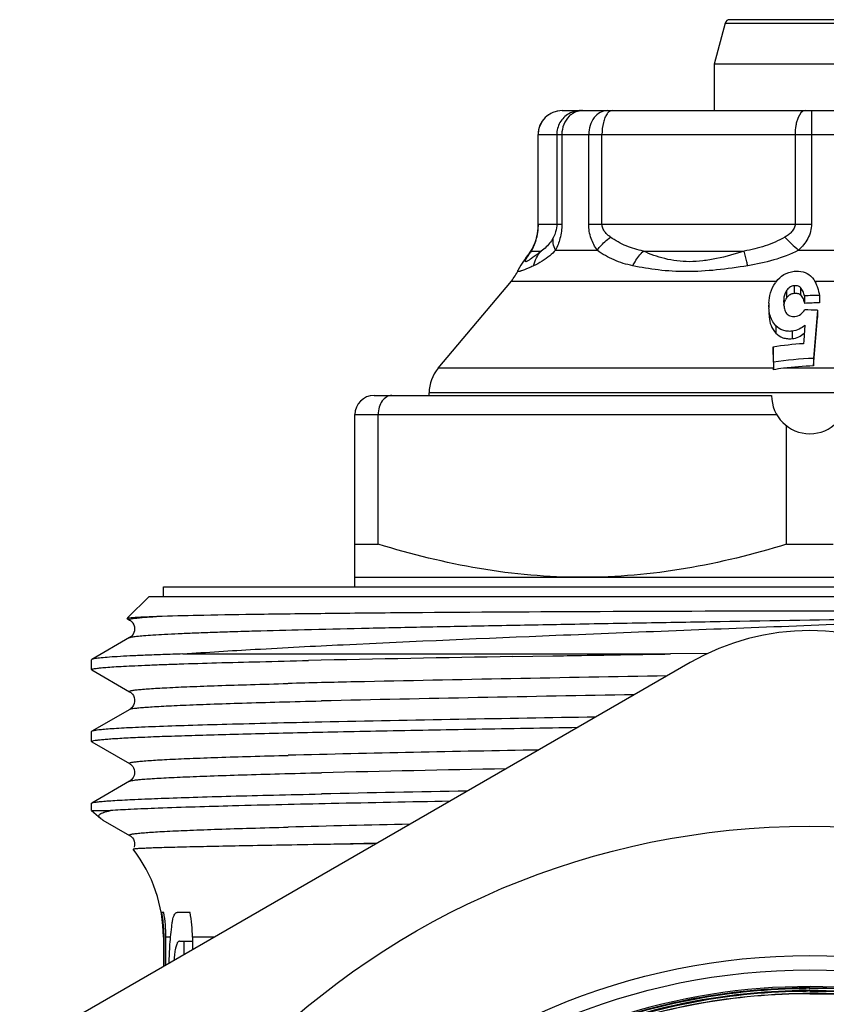
# Model space of a CAD drawing. Units: millimetres. Extents: x 0 to 297, y 0 to 210.
# Drawn here: x 159 to 176, y 112 to 132 of the extents above; entities that cross this region are included whole.
import ezdxf

# ---------------------------------------------------------------- set-up
doc = ezdxf.new("R2010")
doc.units = ezdxf.units.MM
doc.header["$LTSCALE"] = 16.335
doc.layers.get('0').update_dxf_attribs({"linetype": 'CONTINUOUS'})
doc.layers.add('A_STD', color=7, linetype='CONTINUOUS')

msp = doc.modelspace()

# ---------------------------------------------------------------- linework, layer by layer
at = {"color": 7, "linetype": 'Continuous'}
for p, q in [((177.236, 132.087), (173.89, 132.087)), ((173.793, 132.012), (173.563, 131.154)), ((173.563, 131.154), (173.563, 130.187)), ((177.563, 131.154), (173.563, 131.154)), ((170.387, 130.187), (180.739, 130.187)), ((169.887, 127.818), (169.887, 129.687)), ((169.818, 127.424), (169.794, 127.366)), ((169.841, 127.491), (169.818, 127.424)), ((169.848, 127.519), (169.841, 127.491)), ((169.841, 127.491), (169.841, 127.491)), ((169.669, 127.162), (169.672, 127.165)), ((169.468, 126.845), (169.469, 126.846)), ((167.8, 124.805), (169.329, 126.627)), ((175.454, 126.316), (175.454, 126.161)), ((175.762, 126.327), (175.762, 126.171)), ((174.708, 126.09), (174.707, 126.122)), ((174.707, 126.122), (174.707, 126.09)), ((175.015, 126.201), (175.016, 126.181)), ((174.707, 125.967), (174.708, 125.935)), ((175.724, 126.018), (175.641, 125.01)), ((175.724, 126.018), (175.724, 125.862)), ((175.46, 125.703), (175.434, 125.382)), ((175.641, 124.854), (175.724, 125.862)), ((175.434, 125.382), (175.429, 125.318)), ((174.793, 125.246), (174.793, 125.09)), ((174.802, 124.931), (174.793, 125.246)), ((174.793, 125.09), (174.801, 124.805)), ((174.802, 124.931), (174.802, 124.774)), ((175.641, 125.01), (175.641, 124.854)), ((167.613, 124.237), (167.613, 124.291)), ((166.463, 124.237), (174.763, 124.237)), ((166.063, 120.237), (166.063, 123.837)), ((166.549, 121.129), (166.549, 123.837)), ((175.077, 121.129), (175.077, 123.601)), ((166.063, 121.129), (166.549, 121.129)), ((175.077, 121.129), (176.049, 121.129)), ((166.063, 120.437), (185.063, 120.437)), ((162.063, 120.037), (162.063, 120.237)), ((162.063, 120.237), (189.063, 120.237)), ((161.315, 119.589), (161.763, 120.037)), ((161.763, 120.037), (189.363, 120.037)), ((161.307, 119.575), (161.306, 119.579)), ((161.307, 119.575), (161.359, 119.545)), ((161.39, 119.522), (161.409, 119.504)), ((161.409, 119.504), (161.427, 119.479)), ((161.359, 119.178), (160.569, 118.721)), ((160.569, 118.721), (160.563, 118.715)), ((160.563, 118.508), (160.563, 118.715)), ((162.468, 118.837), (172.652, 118.837)), ((169.361, 118.781), (170.192, 118.796)), ((173.429, 118.844), (172.652, 118.837)), ((160.569, 118.502), (160.563, 118.508)), ((160.569, 118.502), (161.359, 118.045)), ((161.36, 117.679), (160.569, 117.221)), ((165.369, 117.412), (165.36, 117.411)), ((160.569, 117.221), (160.563, 117.215)), ((160.563, 117.008), (160.563, 117.215)), ((160.569, 117.002), (160.563, 117.008)), ((160.569, 117.002), (161.359, 116.545)), ((161.359, 116.178), (160.569, 115.721)), ((165.355, 115.911), (165.363, 115.911)), ((165.363, 115.911), (165.372, 115.912)), ((160.563, 115.563), (160.563, 115.715)), ((160.563, 115.563), (160.755, 115.397)), ((160.563, 115.563), (160.956, 115.563)), ((160.802, 115.367), (161.359, 115.045)), ((161.435, 114.756), (161.435, 114.755)), ((162.071, 113.437), (162.031, 113.437)), ((162.622, 113.437), (162.354, 113.437)), ((162.063, 112.918), (162.063, 112.304)), ((162.076, 112.918), (162.076, 112.312)), ((162.116, 112.335), (162.116, 112.918)), ((162.4, 112.837), (162.669, 112.837)), ((162.498, 112.556), (162.498, 112.837)), ((162.669, 112.918), (162.669, 112.654)), ((175.513, 111.804), (175.487, 111.804)), ((175.55, 111.85), (175.563, 111.85))]:
    msp.add_line(p, q, dxfattribs=at)
at = {"color": 9, "linetype": 'Continuous'}
for p, q in [((173.793, 132.012), (177.333, 132.012)), ((169.887, 129.687), (181.239, 129.687)), ((169.89, 127.818), (169.89, 129.687)), ((170.278, 129.687), (170.278, 127.818)), ((170.384, 129.687), (170.384, 127.818)), ((170.944, 127.818), (170.944, 129.687)), ((171.222, 127.818), (171.222, 129.687)), ((175.255, 129.687), (175.255, 127.818)), ((175.598, 129.687), (175.598, 127.818)), ((169.887, 127.818), (170.384, 127.818)), ((170.944, 127.818), (175.598, 127.818)), ((169.749, 127.252), (169.952, 127.252)), ((170.251, 127.27), (171.124, 127.27)), ((172.088, 127.252), (174.191, 127.252)), ((175.324, 127.27), (176.84, 127.27)), ((169.329, 126.627), (174.868, 126.627)), ((175.235, 126.528), (175.235, 126.373)), ((175.663, 126.627), (176.227, 126.627)), ((175.074, 126.428), (175.074, 126.272)), ((175.366, 126.492), (175.366, 126.337)), ((174.708, 125.967), (174.708, 125.935)), ((174.852, 125.694), (174.852, 125.538)), ((175.191, 125.579), (175.191, 125.423)), ((174.801, 124.805), (167.8, 124.805)), ((177.819, 124.805), (175.012, 124.805)), ((183.513, 124.291), (167.613, 124.291)), ((166.063, 123.837), (174.87, 123.837)), ((165.357, 117.855), (165.365, 117.855)), ((165.359, 116.355), (165.367, 116.355)), ((162.076, 112.918), (162.063, 112.918)), ((162.214, 112.918), (162.116, 112.918)), ((163.126, 112.918), (162.669, 112.918))]:
    msp.add_line(p, q, dxfattribs=at)
at = {"color": 7, "linetype": 'Continuous'}
for points in [[(169.887, 127.818), (169.886, 127.785), (169.884, 127.736)], [(169.884, 127.736), (169.88, 127.687), (169.873, 127.641), (169.866, 127.598), (169.858, 127.557), (169.848, 127.519)], [(169.794, 127.366), (169.769, 127.315), (169.743, 127.27), (169.717, 127.23), (169.691, 127.192)], [(169.691, 127.192), (169.641, 127.123), (169.61, 127.079)], [(169.61, 127.079), (169.581, 127.039), (169.555, 126.999), (169.529, 126.957), (169.501, 126.91), (169.474, 126.858), (169.468, 126.845)], [(161.359, 119.545), (161.362, 119.544), (161.374, 119.535), (161.39, 119.522)], [(161.427, 119.479), (161.445, 119.446), (161.458, 119.405), (161.463, 119.363), (161.459, 119.321), (161.447, 119.281), (161.429, 119.248), (161.411, 119.223), (161.394, 119.204), (161.378, 119.191), (161.366, 119.182), (161.359, 119.178)], [(161.359, 118.045), (161.37, 118.038), (161.383, 118.028), (161.399, 118.014), (161.417, 117.994), (161.436, 117.965), (161.452, 117.927), (161.461, 117.887), (161.462, 117.844), (161.453, 117.8), (161.438, 117.763), (161.42, 117.734), (161.401, 117.712), (161.384, 117.695), (161.37, 117.685), (161.36, 117.679)], [(161.359, 116.545), (161.371, 116.537), (161.386, 116.526), (161.404, 116.509), (161.422, 116.486), (161.44, 116.457), (161.454, 116.42), (161.462, 116.378), (161.461, 116.335), (161.451, 116.294), (161.434, 116.256), (161.414, 116.226), (161.396, 116.206), (161.38, 116.192), (161.366, 116.182), (161.359, 116.178)], [(161.359, 115.045), (161.37, 115.038), (161.383, 115.028), (161.399, 115.014), (161.417, 114.994), (161.436, 114.965), (161.452, 114.927), (161.461, 114.887), (161.462, 114.844), (161.453, 114.8)]]:
    msp.add_lwpolyline(points, dxfattribs=at)
for radius in [13.8, 13.5]:
    msp.add_circle((175.563, 98.737), radius, dxfattribs=at)
for centre, radius, start, end in [((173.89, 131.987), 0.1, 90, 165), ((170.387, 129.687), 0.5, 90, 180), ((168.563, 127.27), 1, 320, 335.1605), ((175.386, 126.225), 0.655, 142.9781, 146.1067), ((175.794, 120.761), 5.566, 90.3275, 93.5083), ((175.74, 126.123), 1.032, 177.8055, 180.0106), ((175.59, 126.181), 0.573, 186.6627, 189.9629), ((175.304, 126.113), 0.279, 145.3297, 154.118), ((175.794, 120.605), 5.566, 90.3275, 93.5083), ((175.688, 126.119), 0.981, 181.6905, 183.1467), ((175.639, 125.961), 0.931, 181.6449, 185.4183), ((175.502, 120.249), 5.773, 87.7986, 90.4556), ((175.839, 118.859), 6.472, 93.638, 99.3041), ((175.842, 118.367), 6.646, 91.7326, 99.0028), ((168.413, 124.291), 0.8, 140, 180), ((163.946, 124.485), 10.86, 1.5255, 1.6907), ((175.564, 120.396), 4.443, 97.1348, 99.8661), ((175.838, 118.27), 6.587, 91.711, 97.2057), ((166.463, 123.837), 0.4, 90, 180), ((175.563, 124.237), 0.8, 180, 360), ((183.389, -715.539), 834.438, 90.963263, 91.256321), ((193.28, -1233.324), 1351.024, 90.941052, 91.183781), ((182.582, -683.231), 799.328, 91.01578, 91.233755), ((161.241, 116.128), 0.879, 239.9991, 240.6262), ((159.063, 112.918), 3, 0, 37.7628), ((159.078, 112.918), 2.998, 6.6385, 9.9592), ((159.122, 112.918), 2.994, 0.0098, 9.9797), ((159.793, 112.917), 2.876, 0.0152, 10.3987), ((159.079, 112.918), 2.997, 3.3218, 6.6381), ((159.078, 112.918), 2.998, 1.6627, 3.3214), ((159.08, 112.918), 2.997, 0.0002, 1.6628), ((175.563, 98.737), 13.15, 285.934, 219.2006), ((175.572, 98.78), 13.081, 90.0391, 90.3764), ((175.572, 98.737), 13.114, 90.0944, 90.3706), ((175.572, 98.78), 13.015, 90.0393, 90.3709), ((175.572, 98.737), 13.068, 90.0393, 90.2602), ((175.571, 98.732), 13.128, 41.5845, 90.0357), ((175.571, 98.732), 13.118, 41.5842, 90.0358)]:
    msp.add_arc(centre, radius, start, end, dxfattribs=at)
at = {"color": 9, "linetype": 'Continuous'}
for centre, radius, start, end in [((170.776, 129.696), 0.491, 90.0633, 100.2126), ((168.605, 127.818), 1.285, 354.1675, 359.9852), ((170.173, 127.395), 0.345, 154.5196, 163.9311), ((168.976, 127.731), 0.904, 344.5048, 348.049), ((168.445, 127.843), 1.447, 348.0652, 349.6225), ((168.543, 127.825), 1.347, 349.6184, 354.1355), ((191.766, 144.706), 23.966, 225.7333, 226.6797), ((170.219, 126.756), 0.683, 133.4308, 143.2466), ((165.051, 133.365), 7.834, 307.9433, 308.7181), ((193.6, -1154.396), 1272.946, 90.946192, 91.239597), ((174.414, -255.524), 373.87, 91.27998, 91.49409), ((189.023, -916.282), 1034.407, 90.948549, 91.310528), ((182.2, -588.026), 704.963, 90.999704, 91.425183), ((181.284, -552.587), 669.131, 91.033332, 91.363061), ((176.138, -327.394), 442.761, 91.1555, 91.48419), ((176.997, -368.595), 483.589, 91.24083, 91.37221)]:
    msp.add_arc(centre, radius, start, end, dxfattribs=at)
for points, knots in [([(170.388, 130.187), (170.323, 130.187), (170.192, 130.16), (170.026, 130.049), (169.916, 129.883), (169.89, 129.751), (169.89, 129.687)], [0, 0, 0, 0, 0.249305, 0.499377, 0.749816, 1, 1, 1, 1]), ([(170.527, 130.12), (170.452, 130.077), (170.324, 129.948), (170.278, 129.773), (170.278, 129.687)], [0, 0, 0, 0, 0.499588, 1, 1, 1, 1]), ([(170.538, 130.07), (170.489, 130.022), (170.411, 129.9), (170.384, 129.758), (170.384, 129.687)], [0, 0, 0, 0, 0.489376, 1, 1, 1, 1]), ([(170.741, 130.179), (170.729, 130.176), (170.679, 130.163), (170.632, 130.141), (170.6, 130.12)], [0, 0, 0, 0, 0.247036, 1, 1, 1, 1]), ([(171.329, 130.187), (171.279, 130.187), (171.172, 130.157), (171.045, 130.042), (170.963, 129.877), (170.944, 129.751), (170.944, 129.687)], [0, 0, 0, 0, 0.219169, 0.457761, 0.721157, 1, 1, 1, 1]), ([(171.328, 130.12), (171.31, 130.095), (171.279, 130.036), (171.234, 129.892), (171.222, 129.77), (171.222, 129.687)], [0, 0, 0, 0, 0.200991, 0.442357, 1, 1, 1, 1]), ([(171.433, 130.187), (171.414, 130.187), (171.372, 130.171), (171.342, 130.139), (171.328, 130.12)], [0, 0, 0, 0, 0.444408, 1, 1, 1, 1]), ([(175.466, 130.187), (175.397, 130.187), (175.327, 130.078), (175.289, 129.963), (175.262, 129.844), (175.255, 129.75), (175.255, 129.687)], [0, 0, 0, 0, 0.366977, 0.507635, 0.663596, 1, 1, 1, 1]), ([(175.595, 130.187), (175.595, 130.187), (175.595, 130.185), (175.595, 130.184), (175.595, 130.181), (175.595, 130.174), (175.596, 130.163), (175.596, 130.147), (175.596, 130.126), (175.596, 130.101), (175.597, 130.072), (175.597, 130.026), (175.597, 129.961), (175.597, 129.875), (175.598, 129.783), (175.598, 129.719), (175.598, 129.687)], [0, 0, 0, 0, 0.001262, 0.004942, 0.011024, 0.019476, 0.043367, 0.076354, 0.118175, 0.168549, 0.226985, 0.292853, 0.444362, 0.617843, 0.805957, 1, 1, 1, 1]), ([(170.278, 127.818), (170.278, 127.763), (170.264, 127.667), (170.229, 127.579), (170.211, 127.544)], [0, 0, 0, 0, 0.584226, 1, 1, 1, 1]), ([(170.384, 127.818), (170.384, 127.716), (170.359, 127.526), (170.291, 127.348), (170.251, 127.27)], [0, 0, 0, 0, 0.537446, 1, 1, 1, 1]), ([(171.124, 127.27), (171.07, 127.345), (170.977, 127.52), (170.944, 127.716), (170.944, 127.818)], [0, 0, 0, 0, 0.475273, 1, 1, 1, 1]), ([(171.398, 127.544), (171.377, 127.559), (171.334, 127.593), (171.278, 127.653), (171.234, 127.728), (171.222, 127.788), (171.222, 127.818)], [0, 0, 0, 0, 0.23514, 0.477409, 0.731791, 1, 1, 1, 1]), ([(175.255, 127.818), (175.255, 127.787), (175.238, 127.726), (175.184, 127.651), (175.115, 127.592), (175.064, 127.559), (175.038, 127.544)], [0, 0, 0, 0, 0.252081, 0.502848, 0.752247, 1, 1, 1, 1]), ([(175.598, 127.818), (175.598, 127.714), (175.538, 127.503), (175.4, 127.341), (175.324, 127.27)], [0, 0, 0, 0, 0.499318, 1, 1, 1, 1]), ([(170.211, 127.544), (170.192, 127.508), (170.124, 127.397), (170.027, 127.303), (169.952, 127.252)], [0, 0, 0, 0, 0.305709, 1, 1, 1, 1]), ([(170.251, 127.27), (170.229, 127.315), (170.198, 127.405), (170.2, 127.501), (170.211, 127.544)], [0, 0, 0, 0, 0.529582, 1, 1, 1, 1]), ([(171.124, 127.27), (171.142, 127.295), (171.222, 127.396), (171.319, 127.484), (171.398, 127.544)], [0, 0, 0, 0, 0.233775, 1, 1, 1, 1]), ([(172.088, 127.252), (171.966, 127.278), (171.723, 127.347), (171.502, 127.471), (171.398, 127.544)], [0, 0, 0, 0, 0.496912, 1, 1, 1, 1]), ([(175.038, 127.544), (174.908, 127.469), (174.631, 127.347), (174.338, 127.278), (174.191, 127.252)], [0, 0, 0, 0, 0.501845, 1, 1, 1, 1]), ([(169.785, 127.323), (169.79, 127.335), (169.814, 127.389), (169.835, 127.444), (169.847, 127.49)], [0, 0, 0, 0, 0.208016, 1, 1, 1, 1]), ([(169.868, 127.187), (169.841, 127.165), (169.801, 127.135), (169.75, 127.098), (169.717, 127.075), (169.689, 127.057), (169.665, 127.043), (169.646, 127.034), (169.632, 127.03), (169.62, 127.033), (169.619, 127.045), (169.624, 127.059), (169.632, 127.078), (169.644, 127.1), (169.661, 127.127), (169.681, 127.157), (169.695, 127.178), (169.703, 127.189)], [0, 0, 0, 0, 0.220095, 0.315873, 0.400605, 0.473068, 0.532031, 0.576449, 0.605921, 0.62347, 0.64257, 0.673036, 0.716246, 0.77158, 0.838023, 0.914529, 1, 1, 1, 1]), ([(169.703, 127.189), (169.707, 127.194), (169.722, 127.215), (169.737, 127.236), (169.749, 127.252)], [0, 0, 0, 0, 0.238146, 1, 1, 1, 1]), ([(169.749, 127.252), (169.752, 127.257), (169.764, 127.281), (169.776, 127.304), (169.785, 127.323)], [0, 0, 0, 0, 0.208741, 1, 1, 1, 1]), ([(170.251, 127.27), (170.214, 127.23), (170.078, 127.1), (169.915, 127), (169.794, 126.946)], [0, 0, 0, 0, 0.291989, 1, 1, 1, 1]), ([(169.794, 126.946), (169.806, 127.003), (169.845, 127.114), (169.912, 127.21), (169.952, 127.252)], [0, 0, 0, 0, 0.506428, 1, 1, 1, 1]), ([(171.865, 126.946), (171.731, 126.974), (171.468, 127.05), (171.232, 127.189), (171.124, 127.27)], [0, 0, 0, 0, 0.50393, 1, 1, 1, 1]), ([(171.865, 126.946), (171.88, 126.975), (171.941, 127.086), (172.02, 127.187), (172.088, 127.252)], [0, 0, 0, 0, 0.257127, 1, 1, 1, 1]), ([(174.191, 127.252), (174.002, 127.19), (173.716, 127.108), (173.331, 127.044), (172.967, 127.019), (172.542, 127.073), (172.231, 127.187), (172.088, 127.252)], [0, 0, 0, 0, 0.27659, 0.411777, 0.542012, 0.782209, 1, 1, 1, 1]), ([(174.268, 126.946), (174.26, 126.974), (174.232, 127.076), (174.206, 127.178), (174.191, 127.252)], [0, 0, 0, 0, 0.281016, 1, 1, 1, 1]), ([(175.324, 127.27), (175.159, 127.186), (174.812, 127.053), (174.45, 126.975), (174.268, 126.946)], [0, 0, 0, 0, 0.501184, 1, 1, 1, 1]), ([(169.794, 126.946), (169.768, 126.934), (169.719, 126.912), (169.649, 126.882), (169.59, 126.857), (169.547, 126.84), (169.518, 126.83), (169.501, 126.826), (169.487, 126.823), (169.477, 126.823), (169.469, 126.825), (169.463, 126.833), (169.466, 126.841), (169.468, 126.845)], [0, 0, 0, 0, 0.231885, 0.437217, 0.612479, 0.754154, 0.811264, 0.858684, 0.89617, 0.923859, 0.943235, 0.958625, 1, 1, 1, 1]), ([(174.268, 126.946), (174.051, 126.911), (173.624, 126.851), (172.998, 126.81), (172.411, 126.847), (172.041, 126.909), (171.865, 126.946)], [0, 0, 0, 0, 0.272684, 0.534395, 0.77728, 1, 1, 1, 1]), ([(161.359, 119.545), (161.357, 119.546), (161.354, 119.548), (161.352, 119.554), (161.357, 119.558), (161.361, 119.56), (161.364, 119.561)], [0, 0, 0, 0, 0.265303, 0.437258, 0.652613, 1, 1, 1, 1]), ([(161.359, 119.178), (161.365, 119.181), (161.381, 119.186), (161.412, 119.193), (161.454, 119.2), (161.535, 119.21), (161.667, 119.222), (161.861, 119.236), (162.102, 119.249), (162.389, 119.263), (162.722, 119.277), (163.099, 119.291), (163.519, 119.305), (164.16, 119.324), (165.058, 119.348), (166.24, 119.376), (167.551, 119.403), (168.971, 119.431), (170.483, 119.459), (172.065, 119.487), (174.25, 119.524), (176.989, 119.57), (179.182, 119.607), (180.266, 119.627)], [0, 0, 0, 0, 0.001033, 0.002687, 0.004975, 0.007898, 0.01565, 0.02593, 0.038704, 0.053929, 0.071557, 0.091526, 0.113765, 0.138202, 0.19332, 0.256123, 0.325744, 0.401225, 0.481529, 0.565549, 0.652128, 0.828166, 1, 1, 1, 1]), ([(161.364, 119.561), (161.367, 119.563), (161.383, 119.568), (161.401, 119.572), (161.415, 119.574)], [0, 0, 0, 0, 0.178089, 1, 1, 1, 1]), ([(161.415, 119.574), (161.421, 119.576), (161.452, 119.581), (161.484, 119.585), (161.508, 119.587)], [0, 0, 0, 0, 0.208574, 1, 1, 1, 1]), ([(161.508, 119.587), (161.581, 119.596), (161.758, 119.61), (161.935, 119.621), (162.039, 119.627)], [0, 0, 0, 0, 0.413233, 1, 1, 1, 1]), ([(161.359, 118.045), (161.357, 118.046), (161.353, 118.049), (161.353, 118.054), (161.355, 118.056), (161.359, 118.059), (161.367, 118.063), (161.382, 118.068), (161.406, 118.073), (161.437, 118.078), (161.475, 118.084), (161.54, 118.091), (161.64, 118.1), (161.781, 118.111), (161.95, 118.122), (162.231, 118.137), (162.651, 118.156), (163.233, 118.177), (163.916, 118.198), (164.405, 118.212), (164.665, 118.218)], [0, 0, 0, 0, 0.002346, 0.003159, 0.004125, 0.00547, 0.007282, 0.012425, 0.019678, 0.029075, 0.04063, 0.054343, 0.088225, 0.130667, 0.181605, 0.240947, 0.384306, 0.559606, 0.76539, 1, 1, 1, 1]), ([(161.359, 117.678), (161.363, 117.68), (161.375, 117.685), (161.407, 117.693), (161.468, 117.702), (161.563, 117.713), (161.688, 117.723), (161.842, 117.734), (162.026, 117.745), (162.239, 117.756), (162.579, 117.771), (163.073, 117.79), (163.745, 117.812), (164.519, 117.834), (165.067, 117.848), (165.357, 117.855)], [0, 0, 0, 0, 0.003613, 0.009027, 0.025409, 0.049268, 0.080578, 0.119282, 0.165314, 0.218586, 0.278973, 0.420582, 0.588953, 0.782643, 1, 1, 1, 1]), ([(161.359, 116.545), (161.357, 116.546), (161.353, 116.549), (161.353, 116.554), (161.355, 116.556), (161.359, 116.559), (161.367, 116.563), (161.382, 116.568), (161.406, 116.573), (161.437, 116.578), (161.475, 116.583), (161.54, 116.591), (161.639, 116.6), (161.78, 116.611), (161.95, 116.622), (162.231, 116.637), (162.651, 116.656), (163.233, 116.677), (163.917, 116.698), (164.406, 116.712), (164.666, 116.718)], [0, 0, 0, 0, 0.002364, 0.003177, 0.004139, 0.005478, 0.007283, 0.012414, 0.019654, 0.029035, 0.040571, 0.054267, 0.088131, 0.130566, 0.181491, 0.240819, 0.384195, 0.559507, 0.765343, 1, 1, 1, 1]), ([(161.359, 116.178), (161.363, 116.18), (161.375, 116.185), (161.407, 116.193), (161.468, 116.202), (161.563, 116.213), (161.688, 116.223), (161.842, 116.234), (162.026, 116.245), (162.239, 116.256), (162.58, 116.271), (163.074, 116.29), (163.746, 116.312), (164.52, 116.334), (165.068, 116.348), (165.359, 116.355)], [0, 0, 0, 0, 0.003612, 0.009028, 0.025414, 0.049261, 0.080564, 0.119275, 0.165308, 0.218569, 0.278957, 0.420572, 0.588944, 0.782635, 1, 1, 1, 1]), ([(161.359, 115.045), (161.357, 115.046), (161.353, 115.049), (161.353, 115.054), (161.355, 115.056), (161.359, 115.059), (161.367, 115.063), (161.382, 115.068), (161.406, 115.073), (161.437, 115.078), (161.475, 115.084), (161.54, 115.091), (161.64, 115.101), (161.781, 115.111), (161.951, 115.122), (162.232, 115.137), (162.652, 115.156), (163.235, 115.177), (163.919, 115.198), (164.409, 115.212), (164.67, 115.219)], [0, 0, 0, 0, 0.002349, 0.003161, 0.004127, 0.005472, 0.007286, 0.012436, 0.019697, 0.029099, 0.040652, 0.054361, 0.088238, 0.130694, 0.18164, 0.240972, 0.384344, 0.559629, 0.76542, 1, 1, 1, 1])]:
    msp.add_open_spline(points, degree=3, knots=knots, dxfattribs=at)
for points in [[(170.689, 130.179), (170.633, 130.169), (170.577, 130.148), (170.527, 130.12)], [(170.6, 130.12), (170.578, 130.105), (170.557, 130.088), (170.538, 130.07)], [(170.816, 130.187), (170.791, 130.187), (170.765, 130.184), (170.741, 130.179)]]:
    msp.add_open_spline(points, degree=3, dxfattribs=at)
at = {"color": 7, "linetype": 'Continuous'}
for points, knots in [([(174.863, 126.619), (174.905, 126.675), (175.014, 126.778), (175.158, 126.822), (175.234, 126.83)], [0, 0, 0, 0, 0.478089, 1, 1, 1, 1]), ([(175.234, 126.83), (175.296, 126.837), (175.421, 126.832), (175.533, 126.773), (175.577, 126.734)], [0, 0, 0, 0, 0.517968, 1, 1, 1, 1]), ([(175.577, 126.734), (175.592, 126.721), (175.646, 126.665), (175.683, 126.594), (175.704, 126.541)], [0, 0, 0, 0, 0.261013, 1, 1, 1, 1]), ([(174.708, 126.162), (174.711, 126.236), (174.734, 126.387), (174.799, 126.526), (174.842, 126.59)], [0, 0, 0, 0, 0.488065, 1, 1, 1, 1]), ([(175.235, 126.528), (175.201, 126.525), (175.137, 126.502), (175.092, 126.453), (175.074, 126.428)], [0, 0, 0, 0, 0.526515, 1, 1, 1, 1]), ([(175.366, 126.492), (175.349, 126.507), (175.306, 126.53), (175.259, 126.531), (175.235, 126.528)], [0, 0, 0, 0, 0.479771, 1, 1, 1, 1]), ([(175.704, 126.541), (175.711, 126.524), (175.736, 126.454), (175.753, 126.381), (175.762, 126.327)], [0, 0, 0, 0, 0.252529, 1, 1, 1, 1]), ([(175.074, 126.428), (175.063, 126.411), (175.025, 126.341), (175.015, 126.26), (175.015, 126.201)], [0, 0, 0, 0, 0.26084, 1, 1, 1, 1]), ([(175.094, 126.298), (175.111, 126.317), (175.153, 126.353), (175.207, 126.37), (175.235, 126.373)], [0, 0, 0, 0, 0.478469, 1, 1, 1, 1]), ([(175.235, 126.373), (175.259, 126.375), (175.306, 126.375), (175.349, 126.352), (175.366, 126.337)], [0, 0, 0, 0, 0.521167, 1, 1, 1, 1]), ([(175.454, 126.316), (175.444, 126.347), (175.428, 126.394), (175.398, 126.453), (175.378, 126.48), (175.366, 126.492)], [0, 0, 0, 0, 0.490943, 0.740927, 1, 1, 1, 1]), ([(175.366, 126.337), (175.378, 126.325), (175.398, 126.297), (175.428, 126.238), (175.444, 126.192), (175.454, 126.161)], [0, 0, 0, 0, 0.259061, 0.509052, 1, 1, 1, 1]), ([(175.02, 126.121), (175.021, 126.131), (175.028, 126.17), (175.04, 126.208), (175.053, 126.235)], [0, 0, 0, 0, 0.245967, 1, 1, 1, 1]), ([(174.852, 125.694), (174.821, 125.726), (174.769, 125.799), (174.739, 125.882), (174.729, 125.924)], [0, 0, 0, 0, 0.510318, 1, 1, 1, 1]), ([(175.025, 126.082), (175.027, 126.071), (175.037, 126.024), (175.055, 125.978), (175.077, 125.95)], [0, 0, 0, 0, 0.246677, 1, 1, 1, 1]), ([(175.077, 125.95), (175.095, 125.927), (175.148, 125.886), (175.214, 125.883), (175.247, 125.886)], [0, 0, 0, 0, 0.468925, 1, 1, 1, 1]), ([(175.247, 125.886), (175.292, 125.89), (175.377, 125.923), (175.434, 125.989), (175.456, 126.022)], [0, 0, 0, 0, 0.529428, 1, 1, 1, 1]), ([(174.712, 125.873), (174.717, 125.813), (174.742, 125.691), (174.808, 125.583), (174.852, 125.538)], [0, 0, 0, 0, 0.49072, 1, 1, 1, 1]), ([(175.191, 125.579), (175.159, 125.575), (175.093, 125.575), (174.971, 125.6), (174.893, 125.653), (174.852, 125.694)], [0, 0, 0, 0, 0.268411, 0.529918, 1, 1, 1, 1]), ([(175.46, 125.703), (175.424, 125.671), (175.341, 125.613), (175.243, 125.584), (175.191, 125.579)], [0, 0, 0, 0, 0.482213, 1, 1, 1, 1]), ([(174.852, 125.538), (174.893, 125.497), (174.971, 125.444), (175.093, 125.42), (175.159, 125.42), (175.191, 125.423)], [0, 0, 0, 0, 0.47035, 0.731642, 1, 1, 1, 1]), ([(175.191, 125.423), (175.24, 125.428), (175.332, 125.454), (175.411, 125.507), (175.446, 125.536)], [0, 0, 0, 0, 0.51661, 1, 1, 1, 1]), ([(166.834, 124.237), (166.816, 124.237), (166.778, 124.231), (166.704, 124.2), (166.623, 124.121), (166.563, 123.99), (166.549, 123.889), (166.549, 123.837)], [0, 0, 0, 0, 0.102913, 0.209274, 0.442477, 0.709709, 1, 1, 1, 1]), ([(170.813, 120.437), (170.453, 120.437), (169.732, 120.468), (168.298, 120.654), (167.242, 120.917), (166.549, 121.129)], [0, 0, 0, 0, 0.249103, 0.498652, 1, 1, 1, 1]), ([(175.077, 121.129), (174.384, 120.917), (173.328, 120.654), (171.894, 120.468), (171.173, 120.437), (170.813, 120.437)], [0, 0, 0, 0, 0.501348, 0.750897, 1, 1, 1, 1]), ([(162.039, 119.627), (162.327, 119.636), (163.007, 119.652), (164.172, 119.671), (165.612, 119.688), (167.981, 119.71), (171.325, 119.729), (174.103, 119.737), (175.563, 119.737)], [0, 0, 0, 0, 0.064077, 0.150848, 0.258255, 0.383711, 0.676221, 1, 1, 1, 1]), ([(175.563, 119.737), (175.811, 119.737), (176.306, 119.736), (177.048, 119.735), (177.785, 119.732), (178.397, 119.729), (178.882, 119.725), (179.184, 119.722), (179.424, 119.719), (179.603, 119.717), (179.782, 119.714), (179.96, 119.711), (180.138, 119.707), (180.285, 119.704), (180.403, 119.7), (180.477, 119.697), (180.536, 119.695), (180.58, 119.693), (180.624, 119.691), (180.668, 119.688), (180.705, 119.686), (180.735, 119.683), (180.753, 119.682), (180.768, 119.68), (180.779, 119.678), (180.789, 119.677), (180.797, 119.675), (180.802, 119.673), (180.808, 119.67), (180.803, 119.666), (180.799, 119.665), (180.793, 119.663), (180.785, 119.662), (180.775, 119.66), (180.765, 119.658), (180.751, 119.657), (180.727, 119.654), (180.692, 119.651), (180.65, 119.647), (180.608, 119.644), (180.566, 119.642), (180.509, 119.638), (180.409, 119.633), (180.323, 119.629), (180.266, 119.627)], [0, 0, 0, 0, 0.128493, 0.256643, 0.384117, 0.510594, 0.573364, 0.635778, 0.666842, 0.697809, 0.728676, 0.759445, 0.790118, 0.820706, 0.835974, 0.851233, 0.858861, 0.866492, 0.874129, 0.881776, 0.889444, 0.893291, 0.897154, 0.899096, 0.901067, 0.902937, 0.90405, 0.905279, 0.90605, 0.906672, 0.907596, 0.908429, 0.910083, 0.911847, 0.913613, 0.915382, 0.918958, 0.926173, 0.933443, 0.94075, 0.948088, 0.955449, 0.970233, 1, 1, 1, 1]), ([(161.306, 119.579), (161.307, 119.581), (161.313, 119.583), (161.324, 119.586), (161.34, 119.588), (161.373, 119.593), (161.426, 119.598), (161.473, 119.601), (161.5, 119.603)], [0, 0, 0, 0, 0.032226, 0.08999, 0.174333, 0.28553, 0.588793, 1, 1, 1, 1]), ([(161.5, 119.603), (161.534, 119.605), (161.713, 119.615), (161.893, 119.622), (162.039, 119.627)], [0, 0, 0, 0, 0.190923, 1, 1, 1, 1]), ([(162.468, 118.837), (162.971, 118.873), (164.086, 118.942), (166.683, 119.077), (170.452, 119.237), (175.269, 119.424), (178.604, 119.556), (180.266, 119.627)], [0, 0, 0, 0, 0.084868, 0.188185, 0.437934, 0.720018, 1, 1, 1, 1]), ([(160.563, 118.508), (160.563, 118.511), (160.57, 118.516), (160.584, 118.521), (160.608, 118.527), (160.658, 118.536), (160.743, 118.546), (160.873, 118.557), (161.04, 118.569), (161.242, 118.581), (161.48, 118.592), (161.754, 118.604), (162.061, 118.616), (162.538, 118.633), (163.213, 118.653), (164.114, 118.676), (164.755, 118.691), (165.094, 118.699)], [0, 0, 0, 0, 0.001669, 0.005024, 0.01033, 0.017643, 0.038328, 0.067086, 0.103877, 0.148622, 0.201204, 0.2615, 0.329372, 0.404642, 0.576618, 0.77573, 1, 1, 1, 1]), ([(162.468, 118.837), (162.329, 118.832), (162.068, 118.823), (161.701, 118.809), (161.383, 118.795), (161.118, 118.781), (160.905, 118.767), (160.76, 118.754), (160.672, 118.744), (160.625, 118.737), (160.592, 118.73), (160.575, 118.725), (160.569, 118.721)], [0, 0, 0, 0, 0.218769, 0.412002, 0.578838, 0.718595, 0.83085, 0.915228, 0.946898, 0.971548, 0.989205, 1, 1, 1, 1]), ([(170.192, 118.796), (170.393, 118.799), (171.213, 118.813), (172.033, 118.827), (172.652, 118.837)], [0, 0, 0, 0, 0.245239, 1, 1, 1, 1]), ([(160.563, 117.008), (160.563, 117.01), (160.567, 117.014), (160.582, 117.021), (160.615, 117.029), (160.672, 117.037), (160.751, 117.046), (160.852, 117.055), (160.975, 117.065), (161.12, 117.074), (161.357, 117.087), (161.707, 117.103), (162.188, 117.121), (162.75, 117.139), (163.389, 117.157), (164.101, 117.176), (164.883, 117.194), (165.729, 117.213), (166.97, 117.238), (168.642, 117.269), (170.011, 117.293), (170.724, 117.305)], [0, 0, 0, 0, 0.000533, 0.00148, 0.004931, 0.010551, 0.018359, 0.028348, 0.040509, 0.05483, 0.071289, 0.110515, 0.157964, 0.213345, 0.276332, 0.346543, 0.423556, 0.506908, 0.596092, 0.789791, 1, 1, 1, 1]), ([(165.36, 117.411), (165.013, 117.404), (164.356, 117.389), (163.429, 117.365), (162.622, 117.342), (162.029, 117.322), (161.619, 117.305), (161.363, 117.294), (161.143, 117.282), (160.958, 117.27), (160.808, 117.259), (160.696, 117.247), (160.625, 117.237), (160.586, 117.229), (160.573, 117.224), (160.569, 117.221)], [0, 0, 0, 0, 0.216994, 0.410856, 0.579677, 0.721798, 0.782393, 0.835811, 0.88193, 0.920629, 0.951819, 0.975447, 0.991479, 0.99666, 1, 1, 1, 1]), ([(160.595, 115.731), (160.616, 115.736), (160.67, 115.744), (160.766, 115.755), (160.896, 115.766), (161.134, 115.782), (161.512, 115.801), (162.058, 115.823), (162.725, 115.845), (163.507, 115.868), (164.396, 115.89), (165.024, 115.904), (165.355, 115.911)], [0, 0, 0, 0, 0.013514, 0.033942, 0.061287, 0.095497, 0.184202, 0.299314, 0.439803, 0.604425, 0.791717, 1, 1, 1, 1]), ([(160.563, 115.715), (160.563, 115.715), (160.564, 115.718), (160.567, 115.72), (160.569, 115.721)], [0, 0, 0, 0, 0.187874, 1, 1, 1, 1]), ([(160.569, 115.721), (160.57, 115.722), (160.579, 115.726), (160.588, 115.729), (160.595, 115.731)], [0, 0, 0, 0, 0.182364, 1, 1, 1, 1]), ([(168.042, 115.758), (167.218, 115.743), (165.707, 115.713), (163.676, 115.667), (162.28, 115.626), (161.429, 115.591), (161.097, 115.573), (160.956, 115.563)], [0, 0, 0, 0, 0.349006, 0.639542, 0.859564, 0.940183, 1, 1, 1, 1]), ([(160.755, 115.397), (160.744, 115.405), (160.728, 115.419), (160.712, 115.446), (160.718, 115.474), (160.741, 115.494), (160.776, 115.513), (160.824, 115.531), (160.886, 115.548), (160.931, 115.558), (160.956, 115.563)], [0, 0, 0, 0, 0.113274, 0.18972, 0.25455, 0.336171, 0.448509, 0.59592, 0.779666, 1, 1, 1, 1]), ([(160.802, 115.367), (160.797, 115.369), (160.781, 115.379), (160.765, 115.389), (160.755, 115.397)], [0, 0, 0, 0, 0.286986, 1, 1, 1, 1]), ([(165.417, 114.856), (165.119, 114.851), (164.558, 114.842), (163.768, 114.828), (163.176, 114.816), (162.759, 114.807), (162.489, 114.801), (162.249, 114.795), (162.04, 114.789), (161.861, 114.783), (161.732, 114.778), (161.645, 114.774), (161.591, 114.772), (161.545, 114.769), (161.507, 114.767), (161.478, 114.764), (161.456, 114.762), (161.443, 114.759), (161.436, 114.758), (161.435, 114.756)], [0, 0, 0, 0, 0.22408, 0.422958, 0.594586, 0.669711, 0.737484, 0.797747, 0.850353, 0.895187, 0.932145, 0.947646, 0.961148, 0.972645, 0.982131, 0.989602, 0.995058, 0.998507, 1, 1, 1, 1]), ([(166.51, 114.873), (166.416, 114.872), (166.051, 114.866), (165.687, 114.861), (165.417, 114.856)], [0, 0, 0, 0, 0.259209, 1, 1, 1, 1]), ([(162.214, 112.918), (162.221, 112.991), (162.231, 113.093), (162.245, 113.209), (162.254, 113.264), (162.263, 113.309), (162.275, 113.356), (162.295, 113.4), (162.321, 113.43), (162.344, 113.437), (162.354, 113.437)], [0, 0, 0, 0, 0.389376, 0.550317, 0.621395, 0.685995, 0.795559, 0.880107, 0.944388, 1, 1, 1, 1]), ([(162.185, 112.375), (162.185, 112.423), (162.19, 112.604), (162.2, 112.786), (162.214, 112.918)], [0, 0, 0, 0, 0.265485, 1, 1, 1, 1]), ([(162.372, 112.823), (162.358, 112.809), (162.336, 112.763), (162.313, 112.678), (162.294, 112.564), (162.287, 112.478), (162.284, 112.432)], [0, 0, 0, 0, 0.145836, 0.366681, 0.656583, 1, 1, 1, 1]), ([(162.4, 112.837), (162.398, 112.837), (162.388, 112.835), (162.378, 112.829), (162.372, 112.823)], [0, 0, 0, 0, 0.228231, 1, 1, 1, 1]), ([(175.486, 111.86), (174.706, 111.855), (173.142, 111.705), (170.878, 111.067), (168.762, 110.037), (166.863, 108.647), (165.241, 106.942), (163.948, 104.975), (163.025, 102.811), (162.677, 101.28), (162.572, 100.507)], [0, 0, 0, 0, 0.125008, 0.250005, 0.375005, 0.500004, 0.625003, 0.750002, 0.875001, 1, 1, 1, 1]), ([(162.582, 100.505), (162.687, 101.278), (163.035, 102.808), (163.957, 104.971), (165.249, 106.936), (166.87, 108.64), (168.768, 110.029), (170.882, 111.058), (173.145, 111.695), (174.707, 111.845), (175.487, 111.85)], [0, 0, 0, 0, 0.124999, 0.249998, 0.375, 0.500002, 0.625001, 0.750002, 0.874997, 1, 1, 1, 1]), ([(175.487, 111.804), (174.71, 111.799), (173.154, 111.65), (170.898, 111.015), (168.791, 109.989), (166.9, 108.605), (165.285, 106.907), (163.998, 104.948), (163.079, 102.793), (162.732, 101.268), (162.627, 100.498)], [0, 0, 0, 0, 0.125003, 0.249998, 0.374999, 0.499998, 0.625, 0.750002, 0.875001, 1, 1, 1, 1]), ([(162.637, 100.497), (162.742, 101.266), (163.089, 102.79), (164.007, 104.944), (165.293, 106.901), (166.907, 108.597), (168.797, 109.98), (170.902, 111.005), (173.156, 111.64), (174.711, 111.789), (175.488, 111.794)], [0, 0, 0, 0, 0.124999, 0.249999, 0.375002, 0.500003, 0.625001, 0.750001, 0.874994, 1, 1, 1, 1]), ([(162.683, 100.49), (162.787, 101.26), (163.135, 102.784), (164.056, 104.938), (165.346, 106.894), (166.965, 108.588), (168.861, 109.965), (170.971, 110.982), (173.229, 111.607), (174.786, 111.748), (175.563, 111.748)], [0, 0, 0, 0, 0.125, 0.25, 0.375, 0.5, 0.624999, 0.750001, 0.874996, 1, 1, 1, 1]), ([(175.563, 111.738), (174.787, 111.737), (173.231, 111.597), (170.975, 110.973), (168.866, 109.956), (166.972, 108.58), (165.354, 106.887), (164.065, 104.933), (163.145, 102.781), (162.797, 101.258), (162.693, 100.489)], [0, 0, 0, 0, 0.125004, 0.249999, 0.375001, 0.5, 0.625, 0.75, 0.875, 1, 1, 1, 1]), ([(188.57, 97.326), (188.667, 98.234), (188.672, 100.076), (188.104, 102.775), (186.987, 105.297), (185.368, 107.532), (183.32, 109.38), (180.931, 110.761), (178.308, 111.614), (176.476, 111.805), (175.563, 111.804)], [0, 0, 0, 0, 0.124999, 0.249999, 0.374999, 0.500001, 0.625002, 0.750002, 0.874997, 1, 1, 1, 1]), ([(175.563, 111.794), (176.475, 111.795), (178.306, 111.604), (180.927, 110.751), (183.314, 109.372), (185.36, 107.525), (186.978, 105.292), (188.094, 102.771), (188.662, 100.075), (188.657, 98.234), (188.559, 97.327)], [0, 0, 0, 0, 0.125004, 0.250002, 0.375001, 0.500001, 0.625, 0.75, 0.875, 1, 1, 1, 1]), ([(188.514, 97.332), (188.611, 98.236), (188.616, 100.07), (188.05, 102.757), (186.938, 105.269), (185.326, 107.494), (183.286, 109.334), (180.908, 110.709), (178.296, 111.558), (176.472, 111.749), (175.563, 111.748)], [0, 0, 0, 0, 0.125, 0.25, 0.375, 0.499999, 0.624999, 0.749998, 0.874996, 1, 1, 1, 1]), ([(175.563, 111.738), (176.471, 111.739), (178.294, 111.548), (180.903, 110.7), (183.28, 109.326), (185.318, 107.487), (186.929, 105.264), (188.041, 102.754), (188.606, 100.068), (188.601, 98.236), (188.503, 97.333)], [0, 0, 0, 0, 0.125004, 0.249999, 0.375, 0.5, 0.625, 0.75, 0.875, 1, 1, 1, 1])]:
    msp.add_open_spline(points, degree=3, knots=knots, dxfattribs=at)
for points in [[(175.074, 126.272), (175.08, 126.281), (175.087, 126.29), (175.094, 126.298)], [(175.016, 126.181), (175.016, 126.159), (175.018, 126.137), (175.02, 126.115)], [(174.729, 125.924), (174.718, 125.97), (174.712, 126.018), (174.709, 126.065)]]:
    msp.add_open_spline(points, degree=3, dxfattribs=at)
at = {"layer": 'A_STD', "color": 7, "linetype": 'Continuous'}
msp.add_line((173.063, 118.655), (159.563, 110.861), dxfattribs=at)
msp.add_circle((175.563, 98.737), 16.5, dxfattribs=at)
msp.add_arc((175.563, 114.325), 5, 60, 120, dxfattribs=at)

doc.saveas('drawing.dxf')
